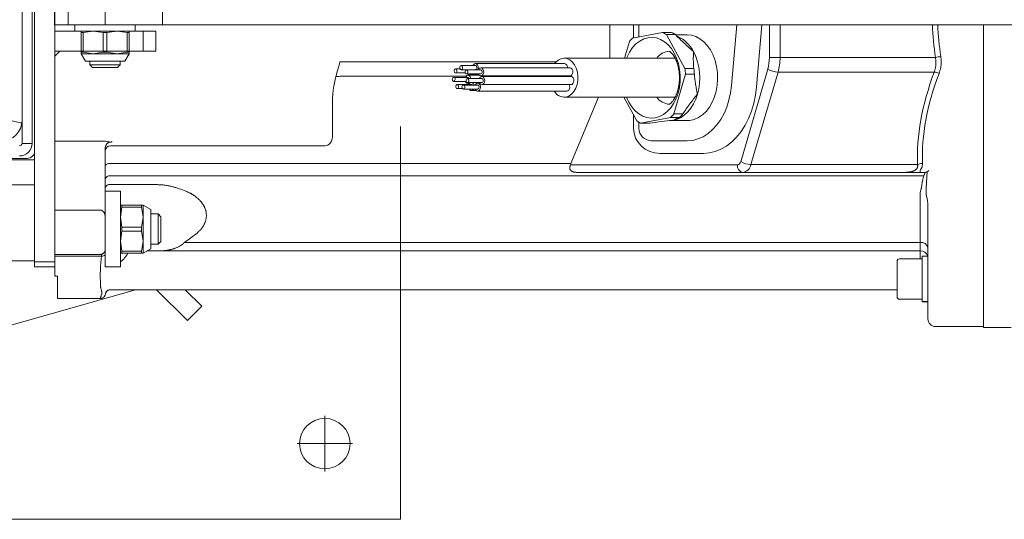
# Model space of a CAD drawing. Units: millimetres. Extents: x 0 to 210, y 0 to 297.
# Drawn here: x 123 to 130, y 183 to 187 of the extents above; entities that cross this region are included whole.
import ezdxf

# ---------------------------------------------------------------- set-up
doc = ezdxf.new("R2010")
doc.units = ezdxf.units.MM
doc.header["$LTSCALE"] = 5
doc.linetypes.add('AUSGEZOGEN', pattern=[0])
doc.linetypes.add('DASHDOT', pattern=[1, 0.5, -0.25, 0, -0.25])
for name, color, linetype in [('Konstruktionslinien', 7, 'Continuous'), ('Mittellinie', 7, 'Continuous'), ('Schraffur', 7, 'Continuous'), ('Volllinie breit', 7, 'Continuous'), ('Volllinie schmal', 7, 'Continuous'), ('Zeichnungsrahmen', 7, 'Continuous')]:
    doc.layers.add(name, color=color, linetype=linetype)

# ---------------------------------------------------------------- blocks, each defined once
blk = doc.blocks.new('PL12_DS_nNn063')
at = {"layer": 'Konstruktionslinien', "color": 56, "linetype": 'AUSGEZOGEN', "lineweight": 18, "true_color": 0x808000}
for p in [(130.2799, 186.8209), (130.4999, 184.4209)]:
    blk.add_line(p, (130.2799, 184.4209), dxfattribs=at)
blk = doc.blocks.new('TR221-2_PL12_M2-100_GUP_DS_nNn061')
blk.add_blockref('PL12_DS_nNn063', (0, 0))
blk = doc.blocks.new('TE20_PL12_17_DS_nNn064')
at = {"layer": 'Volllinie breit', "color": 56, "linetype": 'AUSGEZOGEN', "lineweight": 18, "true_color": 0x808000}
for p, q in [((122.9199, 184.8316), (122.9199, 188.9745)), ((127.3199, 186.8209), (127.3199, 186.5559)), ((127.7377, 186.7603), (127.4998, 186.7157)), ((127.5482, 186.7247), (127.5482, 186.8209)), ((127.7377, 186.7603), (127.8084, 186.7603)), ((128.3258, 186.8209), (128.2841, 186.34)), ((130.2799, 184.4288), (130.2799, 186.8209)), ((127.474, 186.6876), (127.4355, 186.5559)), ((127.9141, 186.4736), (127.7678, 186.7427)), ((127.8385, 186.7427), (127.7678, 186.7427)), ((127.9332, 186.7409), (127.8403, 186.7409)), ((127.8362, 186.5559), (126.9574, 186.5559)), ((126.1319, 186.4706), (126.0952, 186.4706)), ((126.2538, 186.4967), (126.1406, 186.4967)), ((126.1406, 186.4647), (126.2538, 186.4647)), ((126.2966, 186.4628), (126.1835, 186.4628)), ((126.218, 186.4628), (126.2171, 186.4647)), ((126.2302, 186.4628), (126.2298, 186.4647)), ((126.2342, 186.4647), (126.2351, 186.4628)), ((126.9609, 186.5127), (126.2538, 186.5127)), ((127.0037, 186.4788), (126.2966, 186.4788)), ((127.9141, 186.4736), (127.9848, 186.4736)), ((126.1944, 186.404), (126.0813, 186.404)), ((126.0813, 186.372), (126.181, 186.372)), ((126.0952, 186.4386), (126.1738, 186.4386)), ((126.1835, 186.4308), (126.2966, 186.4308)), ((126.3045, 186.3943), (126.1914, 186.3943)), ((126.2842, 186.42), (126.1944, 186.42)), ((126.2083, 186.4226), (126.2818, 186.4226)), ((126.2161, 186.4245), (126.2234, 186.4308)), ((126.2966, 186.4148), (127.0037, 186.4148)), ((127.0116, 186.4103), (126.3045, 186.4103)), ((126.9178, 186.4103), (126.9139, 186.4148)), ((127.8267, 186.1142), (127.9184, 186.4279)), ((127.9891, 186.4279), (127.9184, 186.4279)), ((126.2226, 186.3471), (126.1095, 186.3471)), ((126.1095, 186.3151), (126.1507, 186.3151)), ((126.2716, 186.3428), (126.1584, 186.3428)), ((126.1584, 186.3108), (126.2716, 186.3108)), ((126.1914, 186.3623), (126.3045, 186.3623)), ((126.1944, 186.356), (126.2083, 186.356)), ((126.2022, 186.3579), (126.2079, 186.3623)), ((126.2226, 186.2991), (126.2602, 186.2991)), ((126.2866, 186.3588), (126.2716, 186.3588)), ((126.2716, 186.2948), (126.9787, 186.2948)), ((126.3045, 186.3463), (127.0116, 186.3463)), ((126.9574, 186.2459), (127.836, 186.2459)), ((127.2283, 186.2459), (127.0109, 185.7212)), ((127.4313, 186.2459), (127.5329, 186.0591)), ((125.1199, 186.1656), (125.1199, 185.9344)), ((127.563, 186.0415), (127.8009, 186.0862)), ((127.7975, 186.0609), (127.9332, 186.0609)), ((127.8716, 186.0862), (127.8009, 186.0862)), ((127.8267, 186.1142), (127.8974, 186.1142)), ((127.5482, 186.0009), (127.5482, 186.0494)), ((127.563, 186.0415), (127.6337, 186.0415)), ((123.298, 185.8993), (122.9199, 185.8993)), ((127.9332, 185.9009), (127.6476, 185.9009)), ((123.3199, 185.8479), (123.3199, 185.0409)), ((127.0547, 185.6509), (129.8183, 185.6509)), ((129.8399, 185.3831), (129.8399, 184.4888)), ((123.2799, 185.3517), (122.9199, 185.3517)), ((123.3199, 185.2975), (123.3198, 185.3017)), ((122.9199, 185.0009), (123.2799, 185.0009)), ((129.7959, 184.9651), (129.6159, 184.9651)), ((129.8394, 184.9861), (129.7959, 184.9861)), ((129.7959, 184.9861), (129.7959, 184.6241)), ((129.5959, 184.6663), (129.5959, 184.9429)), ((122.9199, 184.8269), (122.9399, 184.8257)), ((122.9399, 184.827), (122.9399, 184.6509)), ((122.9399, 184.6509), (123.2806, 184.6509)), ((129.5959, 184.7209), (123.3599, 184.7209)), ((129.6159, 184.6451), (129.7959, 184.6451)), ((129.7959, 184.6268), (129.8399, 184.6268)), ((129.8399, 184.6249), (129.7959, 184.6249)), ((129.7959, 184.6241), (129.8399, 184.6241)), ((129.8999, 184.4288), (130.2799, 184.4288))]:
    blk.add_line(p, q, dxfattribs=at)
for points in [[(127.4524, 186.5559), (127.4564, 186.5658), (127.476, 186.6048), (127.4994, 186.6393), (127.5262, 186.6685), (127.5558, 186.6916), (127.5875, 186.7083), (127.6206, 186.7181), (127.6544, 186.7209), (127.688, 186.7164), (127.7209, 186.705), (127.7521, 186.6867), (127.7811, 186.662), (127.8072, 186.6316), (127.8297, 186.5959), (127.8483, 186.5559), (127.8624, 186.5125), (127.8718, 186.4665), (127.8762, 186.4191), (127.8756, 186.3713), (127.87, 186.3242), (127.8595, 186.2787), (127.8442, 186.236), (127.8247, 186.197), (127.8013, 186.1625), (127.7745, 186.1333), (127.7449, 186.1102), (127.7132, 186.0935), (127.6801, 186.0837), (127.6463, 186.081), (127.6126, 186.0854), (127.5798, 186.0968), (127.5485, 186.1151), (127.5196, 186.1398), (127.4935, 186.1702), (127.4709, 186.2059), (127.4524, 186.2459), (127.4524, 186.2459)], [(127.9824, 186.6081), (127.982, 186.6085), (127.9636, 186.6247), (127.9453, 186.6411), (127.9362, 186.6492), (127.9271, 186.6575), (127.918, 186.6658), (127.909, 186.6741), (127.9001, 186.6825), (127.8912, 186.691), (127.8823, 186.6995), (127.8735, 186.7081), (127.856, 186.7254), (127.8385, 186.7427)], [(127.9332, 186.7409), (127.9658, 186.7378), (128.0001, 186.7275), (128.033, 186.7102), (128.0638, 186.6863), (128.0918, 186.6564), (128.1164, 186.621), (128.1371, 186.5809), (128.1535, 186.537), (128.1652, 186.4902), (128.1719, 186.4415), (128.1735, 186.3919), (128.17, 186.3425), (128.1615, 186.2944), (128.1481, 186.2485), (128.1301, 186.2059), (128.1079, 186.1674), (128.082, 186.1339), (128.0529, 186.1061), (128.0213, 186.0846), (127.9878, 186.0698), (127.9531, 186.0621), (127.9332, 186.0609)], [(127.7896, 186.611), (127.7898, 186.611), (127.7904, 186.6107), (127.7922, 186.6098), (127.7935, 186.609), (127.7951, 186.608), (127.7968, 186.6068), (127.7987, 186.6054), (127.8007, 186.6038), (127.803, 186.6018), (127.8055, 186.5995), (127.8081, 186.5968), (127.811, 186.5938), (127.8139, 186.5904), (127.8168, 186.5868), (127.8198, 186.5829), (127.8229, 186.5786), (127.8244, 186.5764), (127.8259, 186.574), (127.8275, 186.5716), (127.829, 186.5692), (127.8305, 186.5666), (127.832, 186.564), (127.8335, 186.5613), (127.835, 186.5585), (127.8365, 186.5557), (127.838, 186.5528), (127.8395, 186.5498), (127.8409, 186.5467), (127.8424, 186.5435), (127.8438, 186.5403), (127.8452, 186.5371), (127.8466, 186.5337), (127.8479, 186.5303), (127.8492, 186.5269), (127.8505, 186.5233), (127.8518, 186.5197), (127.853, 186.5161), (127.8542, 186.5124), (127.8554, 186.5086), (127.8565, 186.5048), (127.8576, 186.5009), (127.8587, 186.497), (127.8597, 186.493), (127.8607, 186.489), (127.8617, 186.4849), (127.8626, 186.4808), (127.8634, 186.4767), (127.8643, 186.4725), (127.865, 186.4683), (127.8658, 186.464), (127.8664, 186.4597), (127.8671, 186.4553), (127.8677, 186.451), (127.8682, 186.4466), (127.8687, 186.4422), (127.8692, 186.4377), (127.8696, 186.4333), (127.8699, 186.4288), (127.8702, 186.4243), (127.8704, 186.4198), (127.8706, 186.4153), (127.8708, 186.4107), (127.8708, 186.4062), (127.8709, 186.4016), (127.8709, 186.3971), (127.8708, 186.3926), (127.8707, 186.388), (127.8705, 186.3835), (127.8703, 186.379), (127.87, 186.3744), (127.8697, 186.3699), (127.8693, 186.3655), (127.8689, 186.361), (127.8684, 186.3565), (127.8678, 186.3521), (127.8673, 186.3477), (127.8666, 186.3433), (127.866, 186.339), (127.8652, 186.3347), (127.8645, 186.3304), (127.8636, 186.3261), (127.8628, 186.3219), (127.8619, 186.3178), (127.8609, 186.3137), (127.8599, 186.3096), (127.8589, 186.3056), (127.8578, 186.3016), (127.8567, 186.2977), (127.8556, 186.2938), (127.8544, 186.29), (127.8532, 186.2862), (127.852, 186.2826), (127.8507, 186.2789), (127.8494, 186.2753), (127.848, 186.2718), (127.8467, 186.2684), (127.8453, 186.265), (127.8439, 186.2617), (127.8425, 186.2585), (127.841, 186.2553), (127.8396, 186.2522), (127.8381, 186.2492), (127.8366, 186.2463), (127.8351, 186.2434), (127.8336, 186.2406), (127.8321, 186.2379), (127.8305, 186.2352), (127.829, 186.2327), (127.8275, 186.2302), (127.8259, 186.2278), (127.8244, 186.2255), (127.8229, 186.2233), (127.8199, 186.219), (127.8169, 186.2151), (127.814, 186.2115), (127.8112, 186.2083), (127.8085, 186.2054), (127.8059, 186.2027), (127.8034, 186.2004), (127.8011, 186.1984), (127.799, 186.1967), (127.7971, 186.1951), (127.7953, 186.1939), (127.7938, 186.1929), (127.7924, 186.1921), (127.7912, 186.1915), (127.7903, 186.1911), (127.7894, 186.1907), (127.7896, 186.1907)], [(127.9848, 186.4736), (127.9834, 186.4908), (127.9828, 186.4994), (127.9822, 186.508), (127.9817, 186.5165), (127.9813, 186.525), (127.9809, 186.5334), (127.9807, 186.5418), (127.9807, 186.5502), (127.9807, 186.5585), (127.9809, 186.5668), (127.9811, 186.575), (127.9817, 186.5914), (127.9823, 186.6078), (127.9824, 186.6081)], [(126.9949, 186.2553), (127.0161, 186.2701), (127.0346, 186.291), (127.0495, 186.317), (127.0601, 186.347), (127.0659, 186.3795), (127.0666, 186.413), (127.0622, 186.446), (127.0529, 186.4768), (127.0392, 186.5041), (127.0216, 186.5265), (127.001, 186.5431), (126.9783, 186.553), (126.9547, 186.5559), (126.9312, 186.5514), (126.909, 186.54), (126.889, 186.522), (126.8815, 186.5127)], [(126.2725, 186.4628), (126.2743, 186.4672), (126.2764, 186.4794), (126.275, 186.4917), (126.2705, 186.5024), (126.2633, 186.5097), (126.2548, 186.5127), (126.246, 186.5108), (126.2385, 186.5043), (126.2342, 186.4967)], [(126.2538, 186.4647), (126.2577, 186.4657), (126.2614, 186.469), (126.264, 186.474), (126.2651, 186.48), (126.2644, 186.4862), (126.2621, 186.4916), (126.2586, 186.4952), (126.2543, 186.4967), (126.2538, 186.4967)], [(126.3043, 186.4167), (126.3119, 186.4232), (126.3171, 186.4333), (126.3192, 186.4454), (126.3179, 186.4577), (126.3133, 186.4684), (126.3062, 186.4758), (126.2976, 186.4788), (126.2889, 186.4769), (126.2813, 186.4704), (126.277, 186.4628)], [(126.2966, 186.4308), (126.3005, 186.4318), (126.3042, 186.435), (126.3069, 186.44), (126.3079, 186.4461), (126.3072, 186.4523), (126.3049, 186.4576), (126.3014, 186.4613), (126.2971, 186.4628), (126.2966, 186.4628)], [(127.0037, 186.4148), (127.0114, 186.4167), (127.019, 186.4232), (127.0242, 186.4333), (127.0263, 186.4454), (127.025, 186.4577), (127.0204, 186.4684), (127.0133, 186.4758), (127.0047, 186.4788), (127.0037, 186.4788)], [(126.2166, 186.3943), (126.2157, 186.3989), (126.2111, 186.4096), (126.204, 186.417), (126.1954, 186.42), (126.1867, 186.4181), (126.1791, 186.4116), (126.1748, 186.404)], [(126.3123, 186.3482), (126.3198, 186.3547), (126.325, 186.3648), (126.3271, 186.3769), (126.3258, 186.3892), (126.3212, 186.3999), (126.3141, 186.4073), (126.3055, 186.4102), (126.2968, 186.4083), (126.2892, 186.4019), (126.2849, 186.3943)], [(126.3045, 186.3623), (126.3084, 186.3632), (126.3122, 186.3665), (126.3148, 186.3715), (126.3158, 186.3776), (126.3152, 186.3837), (126.3129, 186.3891), (126.3093, 186.3928), (126.305, 186.3943), (126.3045, 186.3943)], [(127.0116, 186.3463), (127.0194, 186.3482), (127.0269, 186.3547), (127.0321, 186.3648), (127.0342, 186.3769), (127.0329, 186.3892), (127.0283, 186.3999), (127.0212, 186.4073), (127.0126, 186.4102), (127.0116, 186.4103)], [(128.014, 186.2711), (128.0139, 186.2715), (128.0099, 186.2904), (128.006, 186.3095), (128.0041, 186.319), (128.0023, 186.3286), (128.0006, 186.3383), (127.9989, 186.348), (127.9974, 186.3578), (127.996, 186.3677), (127.9947, 186.3776), (127.9935, 186.3876), (127.9923, 186.3977), (127.9912, 186.4077), (127.9891, 186.4279)], [(126.2303, 186.3011), (126.2379, 186.3075), (126.2401, 186.3108)], [(126.2793, 186.2967), (126.2869, 186.3032), (126.2921, 186.3133), (126.2942, 186.3254), (126.2928, 186.3377), (126.2883, 186.3484), (126.2811, 186.3558), (126.2726, 186.3588), (126.2638, 186.3569), (126.2563, 186.3504), (126.252, 186.3428)], [(126.2716, 186.3108), (126.2755, 186.3118), (126.2792, 186.315), (126.2818, 186.32), (126.2829, 186.3261), (126.2822, 186.3323), (126.2799, 186.3376), (126.2764, 186.3413), (126.2721, 186.3428), (126.2716, 186.3428)], [(126.9787, 186.2948), (126.9864, 186.2967), (126.994, 186.3032), (126.9992, 186.3133), (127.0013, 186.3254), (127, 186.3377), (126.9966, 186.3463)], [(128.2841, 186.34), (128.2764, 186.2806), (128.2636, 186.2231), (128.2461, 186.1681), (128.224, 186.1165), (128.1976, 186.069), (128.1674, 186.0264), (128.1339, 185.9893), (128.0973, 185.9581), (128.0584, 185.9333), (128.0177, 185.9154), (127.9758, 185.9045), (127.9332, 185.9009)], [(127.8974, 186.1142), (127.9113, 186.1343), (127.9183, 186.1443), (127.9253, 186.1543), (127.9323, 186.1643), (127.9394, 186.1742), (127.9465, 186.184), (127.9537, 186.1938), (127.9611, 186.2036), (127.9685, 186.2133), (127.9759, 186.2229), (127.9834, 186.2325), (127.9985, 186.2516), (128.0136, 186.2707), (128.014, 186.2711)], [(127.6337, 186.0415), (127.6802, 186.0473), (127.7036, 186.0501), (127.7271, 186.0529), (127.7509, 186.0556), (127.7748, 186.0584), (127.8228, 186.0638), (127.8234, 186.0639)], [(127.8234, 186.0639), (127.8235, 186.0639), (127.8333, 186.0693), (127.8385, 186.072), (127.8413, 186.0734), (127.8442, 186.0748), (127.8473, 186.0762), (127.8505, 186.0776), (127.8572, 186.0804), (127.8643, 186.0833), (127.8716, 186.0862)], [(123.298, 185.8993), (123.3031, 185.899), (123.3081, 185.8986), (123.3131, 185.8982), (123.3155, 185.8979), (123.318, 185.8976), (123.3202, 185.8972), (123.3224, 185.8968), (123.3266, 185.8959), (123.3346, 185.8941), (123.3373, 185.8935), (123.3399, 185.893), (123.3424, 185.8925), (123.345, 185.8921), (123.3476, 185.8918), (123.3504, 185.8916), (123.3532, 185.8914), (123.3563, 185.8913), (123.3605, 185.8913), (123.3647, 185.8914), (123.3669, 185.8914), (123.3689, 185.8915), (123.3709, 185.8917), (123.3728, 185.8919), (123.375, 185.8922)], [(123.375, 185.8922), (123.3674, 185.891), (123.3601, 185.8898), (123.3599, 185.8898)], [(127.0547, 185.6509), (127.0491, 185.6512), (127.0462, 185.6514), (127.0434, 185.6516), (127.0407, 185.652), (127.0379, 185.6523), (127.0352, 185.6528), (127.0325, 185.6534), (127.0306, 185.6539), (127.0288, 185.6544), (127.0269, 185.655), (127.0252, 185.6557), (127.0234, 185.6564), (127.0217, 185.6572), (127.02, 185.658), (127.0184, 185.6589), (127.0168, 185.6599), (127.0153, 185.6609), (127.0138, 185.662), (127.0124, 185.6632), (127.0111, 185.6644), (127.0098, 185.6657), (127.0087, 185.667), (127.0076, 185.6683), (127.0067, 185.6696), (127.0059, 185.6708), (127.0052, 185.6721), (127.0045, 185.6734), (127.0039, 185.6748), (127.0033, 185.6761), (127.0028, 185.6775), (127.0024, 185.6789), (127.002, 185.6804), (127.0017, 185.6819), (127.0015, 185.6834), (127.0013, 185.6849), (127.0012, 185.6864), (127.0011, 185.6879), (127.0011, 185.6894), (127.0012, 185.691), (127.0013, 185.6922), (127.0014, 185.6935), (127.0019, 185.696), (127.0024, 185.6985), (127.0031, 185.7009), (127.0038, 185.7034), (127.0047, 185.7059), (127.0064, 185.7109)], [(129.8481, 185.6666), (129.8479, 185.6664), (129.8445, 185.6636), (129.841, 185.6608), (129.8341, 185.6555)], [(129.8341, 185.6555), (129.8314, 185.6539), (129.8299, 185.6532), (129.8284, 185.6526), (129.8268, 185.652), (129.8251, 185.6516), (129.8234, 185.6513), (129.8216, 185.6511), (129.82, 185.651), (129.8183, 185.6509)], [(123.3198, 185.3017), (123.3188, 185.3079), (123.3183, 185.311), (123.3176, 185.3141), (123.3169, 185.3172), (123.316, 185.3202), (123.3155, 185.3217), (123.315, 185.3232), (123.3144, 185.3247), (123.3138, 185.3262), (123.313, 185.3278), (123.3121, 185.3295), (123.3112, 185.3311), (123.3102, 185.3327), (123.3092, 185.3343), (123.3081, 185.3358), (123.3069, 185.3373), (123.3057, 185.3388), (123.3046, 185.3399), (123.3035, 185.3411), (123.3024, 185.3421), (123.3013, 185.3432), (123.3001, 185.3442), (123.2988, 185.3452), (123.2975, 185.3461), (123.2961, 185.347), (123.2942, 185.3481), (123.2932, 185.3486), (123.2922, 185.3491), (123.2911, 185.3496), (123.29, 185.35), (123.2889, 185.3503), (123.2878, 185.3506), (123.2859, 185.351), (123.2839, 185.3513), (123.2799, 185.3517)], [(123.2799, 185.0009), (123.283, 185.001), (123.2854, 185.0013), (123.2877, 185.0016), (123.2899, 185.0022), (123.2921, 185.0028), (123.2944, 185.0036), (123.2965, 185.0045), (123.2985, 185.0055), (123.3005, 185.0066), (123.3019, 185.0075), (123.3033, 185.0085), (123.3047, 185.0095), (123.3059, 185.0105), (123.3072, 185.0116), (123.3083, 185.0127), (123.3094, 185.0138), (123.3104, 185.015), (123.3118, 185.0167), (123.313, 185.0184), (123.3141, 185.0201), (123.3152, 185.0219), (123.3161, 185.0237), (123.3169, 185.0256), (123.3176, 185.0274), (123.3182, 185.0293), (123.3183, 185.0294)], [(122.9199, 184.8316), (122.92, 184.8314), (122.9202, 184.8312), (122.9205, 184.8309), (122.921, 184.8306), (122.9221, 184.8302), (122.9233, 184.8298), (122.9257, 184.8292), (122.9282, 184.8287), (122.9308, 184.8283), (122.9335, 184.8279), (122.9399, 184.827)], [(123.2806, 184.6515), (123.2834, 184.6513), (123.2847, 184.6513), (123.2861, 184.6513), (123.2878, 184.6514), (123.2894, 184.6517), (123.2911, 184.6521), (123.2927, 184.6526), (123.2943, 184.6532), (123.2959, 184.6539), (123.2975, 184.6546), (123.299, 184.6554), (123.3014, 184.6568), (123.3025, 184.6575), (123.3037, 184.6583), (123.3048, 184.6591), (123.3059, 184.6599), (123.3069, 184.6608), (123.3079, 184.6617), (123.3095, 184.6633), (123.3111, 184.665), (123.3125, 184.6668), (123.3139, 184.6687), (123.3149, 184.6703), (123.3159, 184.672), (123.3167, 184.6737), (123.3175, 184.6755), (123.3183, 184.6778), (123.3205, 184.6871)], [(123.3255, 184.7012), (123.323, 184.6954), (123.322, 184.6928), (123.3212, 184.6908), (123.3206, 184.689), (123.3204, 184.6884), (123.3203, 184.6879), (123.3203, 184.6876), (123.3203, 184.6874), (123.3205, 184.6871)]]:
    blk.add_lwpolyline(points, dxfattribs=at)
for points in [[(126.0991, 186.4395), (126.1028, 186.4428), (126.1054, 186.4478), (126.1065, 186.4539), (126.1058, 186.4601), (126.1035, 186.4654), (126.1, 186.4691), (126.0957, 186.4706), (126.0913, 186.4696), (126.0875, 186.4664), (126.0849, 186.4613), (126.0839, 186.4553), (126.0845, 186.4491), (126.0868, 186.4438), (126.0904, 186.4401), (126.0947, 186.4386)], [(126.1445, 186.4657), (126.1483, 186.469), (126.1509, 186.474), (126.152, 186.48), (126.1513, 186.4862), (126.149, 186.4916), (126.1454, 186.4952), (126.1411, 186.4967), (126.1368, 186.4958), (126.133, 186.4925), (126.1304, 186.4875), (126.1293, 186.4814), (126.13, 186.4753), (126.1323, 186.4699), (126.1359, 186.4662), (126.1402, 186.4648)], [(126.1873, 186.4318), (126.1911, 186.435), (126.1937, 186.44), (126.1948, 186.4461), (126.1941, 186.4523), (126.1918, 186.4576), (126.1882, 186.4613), (126.184, 186.4628), (126.1796, 186.4618), (126.1758, 186.4586), (126.1732, 186.4536), (126.1722, 186.4475), (126.1728, 186.4413), (126.1751, 186.436), (126.1787, 186.4323), (126.183, 186.4308)], [(126.0852, 186.373), (126.0889, 186.3762), (126.0916, 186.3812), (126.0926, 186.3873), (126.0919, 186.3935), (126.0896, 186.3988), (126.0861, 186.4025), (126.0818, 186.404), (126.0774, 186.403), (126.0737, 186.3998), (126.071, 186.3948), (126.07, 186.3887), (126.0707, 186.3825), (126.073, 186.3772), (126.0765, 186.3735), (126.0808, 186.372)], [(126.1953, 186.3632), (126.199, 186.3665), (126.2016, 186.3715), (126.2027, 186.3776), (126.202, 186.3837), (126.1997, 186.3891), (126.1962, 186.3928), (126.1919, 186.3943), (126.1875, 186.3933), (126.1837, 186.3901), (126.1811, 186.385), (126.1801, 186.379), (126.1808, 186.3728), (126.183, 186.3675), (126.1866, 186.3638), (126.1909, 186.3623)], [(126.1133, 186.3161), (126.1171, 186.3193), (126.1197, 186.3244), (126.1208, 186.3304), (126.1201, 186.3366), (126.1178, 186.3419), (126.1142, 186.3456), (126.1099, 186.3471), (126.1056, 186.3462), (126.1018, 186.3429), (126.0992, 186.3379), (126.0982, 186.3318), (126.0988, 186.3257), (126.1011, 186.3203), (126.1047, 186.3166), (126.109, 186.3151)], [(126.1623, 186.3118), (126.1661, 186.315), (126.1687, 186.32), (126.1697, 186.3261), (126.1691, 186.3323), (126.1668, 186.3376), (126.1632, 186.3413), (126.1589, 186.3428), (126.1546, 186.3418), (126.1508, 186.3386), (126.1482, 186.3336), (126.1471, 186.3275), (126.1478, 186.3213), (126.1501, 186.316), (126.1537, 186.3123), (126.158, 186.3108)]]:
    blk.add_lwpolyline(points, close=True, dxfattribs=at)
for centre, radius, start, end in [((127.6355, 186.5507), 0.2331, 55.41433, 63.99081), ((127.7062, 186.5507), 0.2332, 55.41474, 63.9904), ((127.711, 186.4954), 0.3052, 133.80945, 140.97522), ((126.9548, 186.4842), 0.0292, 349.38002, 77.87337), ((127.3888, 186.4013), 0.5302, 2.87658, 7.83438), ((127.4594, 186.4013), 0.5303, 2.87708, 7.83388), ((126.1948, 186.3772), 0.0206, 194.58792, 290.93953), ((126.2082, 186.4409), 0.0181, 213.75383, 295.54783), ((126.1934, 186.3924), 0.0116, 9.11961, 84.79644), ((126.297, 186.436), 0.0206, 194.58728, 290.93991), ((126.2263, 186.3394), 0.0245, 111.21345, 161.63584), ((126.2229, 186.3192), 0.0197, 205.42008, 292.31855), ((126.2223, 186.3376), 0.00957, 33.20157, 88.38573), ((126.2176, 186.3378), 0.0265, 10.89141, 67.51999), ((126.272, 186.316), 0.0206, 194.58783, 290.93961), ((126.3049, 186.3675), 0.0206, 194.58725, 290.94008), ((126.9577, 186.339), 0.0916, 208.84393, 293.91394), ((127.6652, 186.2511), 0.2332, 235.41465, 243.99033), ((127.5896, 186.3064), 0.3052, 313.80922, 320.97545), ((127.6604, 186.3064), 0.3051, 313.80855, 320.97546), ((126.7337, 185.836), 0.3, 335.36191, 337.5), ((123.2799, 185.0409), 0.04, 343.29655, 0), ((129.6159, 184.9451), 0.02, 90, 180), ((123.3599, 184.6809), 0.04, 90, 149.54366), ((123.3599, 184.6809), 0.04, 90.00033, 148.49504), ((129.6159, 184.6651), 0.02, 180, 270), ((129.8999, 184.4888), 0.06, 180, 270)]:
    blk.add_arc(centre, radius, start, end, dxfattribs=at)
blk.add_ellipse((127.6539, 186.0009), major_axis=(-0.1057, 0), ratio=0.946294, start_param=0, end_param=1.570796, dxfattribs=at)
at = {"layer": 'Volllinie schmal', "color": 56, "linetype": 'AUSGEZOGEN', "lineweight": 18, "true_color": 0x808000}
for p, q in [((127.507, 186.717), (127.507, 186.8209)), ((128.5244, 186.8209), (128.4816, 186.3278)), ((128.5837, 186.5606), (128.5837, 186.8209)), ((128.6686, 186.8209), (128.6686, 186.5606)), ((125.1799, 186.5269), (126.8936, 186.5269)), ((128.5837, 186.5606), (129.9003, 186.5606)), ((128.3561, 185.7356), (128.5708, 186.4687)), ((128.6524, 186.4458), (128.4377, 185.7126)), ((129.8899, 186.4458), (128.6524, 186.4458)), ((126.1796, 186.4121), (125.1799, 186.4121)), ((127.507, 186.0009), (127.507, 186.1067)), ((123.3599, 185.862), (125.0599, 185.862)), ((128.0605, 185.8009), (127.7183, 185.8009)), ((123.3599, 185.7212), (127.0109, 185.7212)), ((127.0064, 185.7109), (128.3299, 185.7109)), ((128.4377, 185.7126), (129.7581, 185.7126)), ((129.7781, 185.6509), (129.7781, 185.6666)), ((129.8083, 185.6238), (123.3599, 185.6238)), ((129.8277, 185.5219), (129.8309, 185.6163)), ((129.8309, 185.6163), (129.8341, 185.6555)), ((123.3599, 185.5542), (123.7199, 185.5542)), ((129.7799, 185.4915), (129.7857, 185.5196)), ((129.8266, 185.4981), (129.8277, 185.5194)), ((129.8277, 185.5194), (129.8277, 185.5219)), ((129.7799, 185.4915), (129.7799, 184.9651)), ((129.8262, 185.4761), (129.8266, 185.4981)), ((129.8302, 185.4615), (129.8262, 185.4761)), ((123.3199, 185.3017), (123.3198, 185.3017)), ((124.0472, 185.1692), (123.9483, 185.095)), ((123.9483, 185.095), (129.7799, 185.095)), ((123.2897, 184.986), (122.9199, 184.986)), ((123.2897, 184.986), (123.2906, 184.9917)), ((123.7199, 185.028), (123.6502, 185.028)), ((123.7803, 185.03), (123.7199, 185.028)), ((129.7799, 185.03), (123.7803, 185.03)), ((123.2917, 184.7065), (123.291, 184.7082)), ((123.291, 184.682), (123.2917, 184.6833)), ((123.2917, 184.6833), (123.2917, 184.7065)), ((123.3258, 184.7018), (123.3255, 184.7012)), ((129.6159, 184.6465), (129.6159, 184.6451))]:
    blk.add_line(p, q, dxfattribs=at)
for points in [[(125.1799, 186.5269), (125.1798, 186.5265), (125.1789, 186.5232), (125.1753, 186.5105), (125.1681, 186.4849), (125.161, 186.4593), (125.147, 186.4084)], [(129.8899, 186.4458), (129.8929, 186.455), (129.8943, 186.4596), (129.8957, 186.4642), (129.897, 186.4688), (129.8983, 186.4735), (129.8994, 186.4782), (129.9004, 186.4829), (129.9014, 186.4878), (129.9021, 186.4927), (129.9028, 186.4977), (129.9033, 186.5026), (129.9036, 186.5076), (129.9039, 186.5126), (129.904, 186.5176), (129.9039, 186.5226), (129.9037, 186.5274), (129.9034, 186.5321), (129.9031, 186.5369), (129.9026, 186.5416), (129.9021, 186.5464), (129.9015, 186.5511), (129.9003, 186.5606)], [(129.9427, 186.5695), (129.9439, 186.5585), (129.9444, 186.5529), (129.9449, 186.5474), (129.9453, 186.5418), (129.9457, 186.5363), (129.9459, 186.5307), (129.946, 186.5252), (129.946, 186.5195), (129.9458, 186.5139), (129.9455, 186.5082), (129.945, 186.5025), (129.9444, 186.4969), (129.9436, 186.4913), (129.9427, 186.4857), (129.9417, 186.4802), (129.9405, 186.4745), (129.9391, 186.4688), (129.9376, 186.4632), (129.936, 186.4576), (129.9344, 186.452), (129.9327, 186.4465), (129.9291, 186.4354)], [(128.4816, 186.3278), (128.4732, 186.262), (128.4597, 186.198), (128.4413, 186.1364), (128.4181, 186.0782), (128.3905, 186.0239), (128.3588, 185.9744), (128.3235, 185.9301), (128.2848, 185.8916), (128.2434, 185.8595), (128.1997, 185.8341), (128.1542, 185.8157), (128.1076, 185.8046), (128.0605, 185.8009)], [(128.014, 186.2711), (128.0001, 186.2312), (127.9826, 186.1942), (127.9619, 186.1607), (127.9383, 186.1313), (127.9122, 186.1066), (127.884, 186.0869), (127.8542, 186.0726), (127.8234, 186.0639)], [(127.8234, 186.0639), (127.792, 186.0609), (127.7918, 186.0609)], [(123.3599, 185.7212), (123.3521, 185.7209), (123.3446, 185.72), (123.3377, 185.7186), (123.3317, 185.7167), (123.3267, 185.7144), (123.323, 185.7117), (123.3207, 185.7088), (123.3199, 185.7059)], [(129.6538, 185.6509), (129.6657, 185.6514), (129.6717, 185.6517), (129.6776, 185.652), (129.6836, 185.6525), (129.6895, 185.6532), (129.6925, 185.6536), (129.6954, 185.654), (129.6984, 185.6545), (129.7014, 185.655), (129.7053, 185.6558), (129.7092, 185.6567), (129.7131, 185.6577), (129.717, 185.6589), (129.7208, 185.6601), (129.7246, 185.6615), (129.7264, 185.6623), (129.7282, 185.6631), (129.7301, 185.6639), (129.7318, 185.6648), (129.7337, 185.6657), (129.7355, 185.6667), (129.7372, 185.6677), (129.739, 185.6688), (129.7406, 185.6699), (129.7423, 185.671), (129.7438, 185.6723), (129.7454, 185.6735), (129.7472, 185.6752), (129.749, 185.6769), (129.7503, 185.6784), (129.7516, 185.6799), (129.7527, 185.6815), (129.7538, 185.6831), (129.7548, 185.6847), (129.7557, 185.6864), (129.7565, 185.6881), (129.7572, 185.6898), (129.7579, 185.6918), (129.7584, 185.6938), (129.7587, 185.695), (129.7589, 185.6962), (129.759, 185.6974), (129.7591, 185.6985), (129.7592, 185.7009), (129.7591, 185.7032), (129.759, 185.7056), (129.7587, 185.7079), (129.7581, 185.7126)], [(129.7973, 185.7215), (129.797, 185.714), (129.7967, 185.7103), (129.7964, 185.7066), (129.7959, 185.7029), (129.7956, 185.7011), (129.7952, 185.6993), (129.7948, 185.6975), (129.7944, 185.6958), (129.7938, 185.694), (129.7933, 185.6923), (129.7926, 185.6906), (129.7919, 185.6889), (129.7912, 185.6872), (129.7904, 185.6856), (129.7895, 185.684), (129.7886, 185.6823), (129.7867, 185.6791), (129.7847, 185.676), (129.7826, 185.6728), (129.7781, 185.6666)], [(129.7901, 185.5332), (129.7914, 185.5449), (129.7926, 185.5548), (129.7933, 185.5598), (129.794, 185.5647), (129.7948, 185.5697), (129.7956, 185.5746), (129.7966, 185.5796), (129.7976, 185.5845), (129.7987, 185.5894), (129.7999, 185.5944), (129.8012, 185.5993), (129.8026, 185.6042), (129.8054, 185.614), (129.8083, 185.6238)], [(129.8083, 185.6238), (129.8087, 185.6246), (129.81, 185.6277), (129.8113, 185.6309), (129.8126, 185.6341), (129.8138, 185.6374), (129.8161, 185.6441), (129.8183, 185.6509)], [(123.7199, 185.5542), (123.735, 185.5537), (123.7425, 185.5533), (123.75, 185.553), (123.7575, 185.5525), (123.765, 185.552), (123.7724, 185.5514), (123.7799, 185.5507), (123.7875, 185.5498), (123.795, 185.5488), (123.8026, 185.5477), (123.8101, 185.5465), (123.8176, 185.5451), (123.825, 185.5437), (123.8324, 185.5421), (123.8398, 185.5404), (123.8465, 185.5388), (123.8532, 185.5371), (123.8599, 185.5353), (123.8665, 185.5335), (123.8732, 185.5316), (123.8797, 185.5296), (123.8863, 185.5276), (123.8928, 185.5256), (123.9058, 185.5213), (123.9187, 185.517), (123.9315, 185.5126), (123.9444, 185.5081)], [(129.7857, 185.5196), (129.786, 185.5205), (129.7867, 185.522), (129.7872, 185.5236), (129.7883, 185.5268), (129.7892, 185.53), (129.7901, 185.5332)], [(123.9444, 185.5081), (123.9594, 185.5016), (123.9668, 185.4982), (123.9742, 185.4949), (123.9815, 185.4914), (123.9888, 185.4878), (123.9923, 185.486), (123.9958, 185.4842), (123.9993, 185.4823), (124.0028, 185.4804), (124.0062, 185.4784), (124.0096, 185.4764), (124.0129, 185.4744), (124.0162, 185.4724), (124.0195, 185.4703), (124.0227, 185.4681), (124.0258, 185.466), (124.029, 185.4638), (124.032, 185.4615), (124.0351, 185.4593), (124.0381, 185.457), (124.041, 185.4547), (124.0439, 185.4523), (124.0468, 185.45), (124.0496, 185.4476), (124.0524, 185.4452), (124.057, 185.4409), (124.0615, 185.4367), (124.0659, 185.4323), (124.0701, 185.4279), (124.0742, 185.4234), (124.0782, 185.4188), (124.0819, 185.4142), (124.0838, 185.4119), (124.0856, 185.4095), (124.0873, 185.4071), (124.089, 185.4048), (124.0907, 185.4024), (124.0923, 185.4), (124.0939, 185.3975), (124.0955, 185.3951), (124.097, 185.3927), (124.0984, 185.3902), (124.0999, 185.3877), (124.1012, 185.3852), (124.1026, 185.3827), (124.1039, 185.3802), (124.1051, 185.3777), (124.1063, 185.3752), (124.1075, 185.3726), (124.1086, 185.3701), (124.1104, 185.3656), (124.1121, 185.361), (124.1136, 185.3565), (124.115, 185.3519), (124.1163, 185.3473), (124.1174, 185.3427), (124.1183, 185.3381), (124.1192, 185.3335), (124.1199, 185.3288), (124.1204, 185.3241), (124.1208, 185.3195), (124.121, 185.3148), (124.1211, 185.3101), (124.1211, 185.3055), (124.1209, 185.3008), (124.1206, 185.2961), (124.1201, 185.2917), (124.1195, 185.2872), (124.1188, 185.2828), (124.1179, 185.2784), (124.1169, 185.274), (124.1158, 185.2696), (124.1145, 185.2652), (124.1131, 185.2609), (124.1116, 185.2566), (124.11, 185.2523), (124.1082, 185.248), (124.1063, 185.2438), (124.1043, 185.2395), (124.1022, 185.2353), (124.0999, 185.2312), (124.0975, 185.2271), (124.0952, 185.2231), (124.0927, 185.2192), (124.0901, 185.2154), (124.0874, 185.2116), (124.0846, 185.2078), (124.0817, 185.2041), (124.0786, 185.2004), (124.0755, 185.1968), (124.0722, 185.1932), (124.0688, 185.1897), (124.0653, 185.1862), (124.0618, 185.1828), (124.0582, 185.1793), (124.0545, 185.176), (124.0472, 185.1692)], [(123.9483, 185.095), (123.9408, 185.0886), (123.937, 185.0854), (123.9332, 185.0823), (123.9294, 185.0792), (123.9255, 185.0762), (123.9215, 185.0734), (123.9174, 185.0706), (123.9132, 185.0679), (123.9089, 185.0654), (123.9045, 185.0629), (123.9, 185.0606), (123.8955, 185.0584), (123.8908, 185.0563), (123.8861, 185.0542), (123.8814, 185.0523), (123.8767, 185.0505), (123.8719, 185.0487), (123.867, 185.0471), (123.8621, 185.0455), (123.8574, 185.044), (123.8527, 185.0427), (123.8479, 185.0414), (123.843, 185.0401), (123.838, 185.039), (123.8331, 185.0379), (123.828, 185.0368), (123.823, 185.0358), (123.8178, 185.0349), (123.8127, 185.0341), (123.8075, 185.0332), (123.8022, 185.0325), (123.797, 185.0318), (123.7917, 185.0311), (123.7863, 185.0306), (123.7809, 185.03), (123.7803, 185.03)], [(123.291, 184.7082), (123.2886, 184.7168), (123.2874, 184.7212), (123.2863, 184.7256), (123.2852, 184.7301), (123.2843, 184.7347), (123.2835, 184.7394), (123.2831, 184.7418), (123.2827, 184.7443), (123.2822, 184.7493), (123.2818, 184.7545), (123.2814, 184.7599), (123.2812, 184.7654), (123.281, 184.7711), (123.2809, 184.7769), (123.2808, 184.7889), (123.2806, 184.8149), (123.2805, 184.8287), (123.2805, 184.843), (123.2806, 184.8578), (123.2807, 184.8654), (123.2808, 184.8731), (123.281, 184.881), (123.2813, 184.889), (123.2817, 184.8972), (123.2821, 184.9055), (123.2828, 184.9151), (123.2835, 184.9249), (123.2844, 184.9349), (123.2853, 184.9449), (123.2864, 184.9551), (123.2874, 184.9654), (123.2897, 184.986)], [(123.2906, 184.9917), (123.2901, 184.9935), (123.2895, 184.9952), (123.2892, 184.996), (123.2888, 184.9967), (123.2884, 184.9974), (123.288, 184.998), (123.2873, 184.9987), (123.2866, 184.9992), (123.2858, 184.9997), (123.285, 185), (123.2841, 185.0003), (123.2832, 185.0005), (123.2813, 185.0009)], [(123.2806, 184.6521), (123.2806, 184.6518), (123.2805, 184.6517), (123.2805, 184.6518), (123.2806, 184.6527), (123.2809, 184.6546), (123.2811, 184.6559), (123.2815, 184.6574), (123.2819, 184.659), (123.2824, 184.6608), (123.2832, 184.6631), (123.284, 184.6654), (123.285, 184.668), (123.2861, 184.6706), (123.2885, 184.6762), (123.291, 184.682)]]:
    blk.add_lwpolyline(points, dxfattribs=at)
for centre, radius, start, end in [((132.1548, 186.9009), 2.28, 182.01079, 188.58439), ((127.7513, 186.4923), 0.2585, 26.61631, 65.64077), ((127.7966, 186.4834), 0.1276, 92.19734, 145.37066), ((127.5761, 186.4), 0.4564, 343.58776, 27.12288), ((128.2557, 186.5599), 0.328, 343.86513, 0.1223), ((128.2586, 186.5597), 0.41, 343.8649, 0.12237), ((129.9859, 186.26), 0.3125, 97.94222, 105.89754), ((128.6607, 186.6317), 0.1861, 241.12199, 267.45494), ((129.8553, 186.236), 0.2126, 69.69591, 80.64005), ((125.179, 186.2746), 0.1375, 89.60614, 103.47705), ((127.7985, 186.3219), 0.1312, 215.40281, 266.95985), ((123.3596, 185.8223), 0.0397, 89.56487, 179.55807), ((128.383, 185.7034), 0.0536, 171.9504, 258.57826), ((128.3263, 185.7409), 0.0302, 276.86752, 349.88986), ((128.446, 185.8986), 0.1861, 241.12187, 267.45496), ((128.3633, 185.7259), 0.0755, 276.86696, 349.89028), ((129.7989, 185.624), 0.0976, 90.92305, 114.6995), ((123.3549, 185.5885), 0.0357, 81.95074, 168.57816), ((123.3549, 185.5189), 0.0357, 81.95074, 168.57816), ((129.7874, 185.042), 0.0536, 11.42203, 98.04899), ((123.2929, 185.0251), 0.0392, 265.37122, 313.70078), ((129.7813, 184.9706), 0.0594, 15.15516, 91.32086)]:
    blk.add_arc(centre, radius, start, end, dxfattribs=at)
for centre, major_axis, ratio, start_param, end_param in [((132.1972, 186.9009), (-2.28, 0), 0.973684, 0.036044, 0.149826), ((132.3993, 186.9239), (-2.4359, -1.8248), 0.561177, 5.566583, 5.91539), ((125.1799, 186.1656), (0, -0.2906), 0.206459, 3.723864, 4.712389), ((132.4385, 186.9009), (-2.4565, -1.7489), 0.556641, 5.587233, 5.93604), ((127.7183, 186.0009), (-0.2114, 0), 0.946294, 0, 1.570796), ((125.0599, 185.9344), (0, -0.0724), 0.829146, 0, 1.570796), ((123.3599, 185.8479), (0, -0.0418), 0.955981, 3.141593, 4.712389), ((129.7799, 185.3831), (0, -0.1436), 0.417973, 1.570796, 2.148485)]:
    blk.add_ellipse(centre, major_axis=major_axis, ratio=ratio, start_param=start_param, end_param=end_param, dxfattribs=at)
blk = doc.blocks.new('Rahmen_M2-100_ds_nNn065')
at = {"layer": 'Schraffur', "color": 56, "linetype": 'AUSGEZOGEN', "lineweight": 18, "true_color": 0x808000}
for p, q in [((122.6599, 185.8809), (122.7399, 185.8809)), ((119.6599, 185.5509), (122.7599, 185.5509)), ((122.7599, 184.9409), (122.9199, 184.9409))]:
    blk.add_line(p, q, dxfattribs=at)
at = {"layer": 'Volllinie breit', "color": 56, "linetype": 'AUSGEZOGEN', "lineweight": 18, "true_color": 0x808000}
for p, q in [((122.7599, 184.9009), (122.7599, 188.9009)), ((122.9199, 188.9009), (122.9199, 184.9009)), ((122.6599, 185.8809), (122.6599, 187.9209)), ((122.7399, 187.9209), (122.7399, 185.8809)), ((123.7199, 186.7709), (122.9199, 186.7709)), ((123.6199, 186.6109), (123.6199, 186.7709)), ((123.7199, 186.7709), (123.7199, 186.6109)), ((123.7199, 186.6109), (122.9199, 186.6109)), ((122.9599, 186.6109), (122.9199, 186.5709)), ((119.6599, 185.7509), (122.7599, 185.7509)), ((120.7599, 185.7609), (122.6999, 185.7609)), ((123.4399, 185.5009), (123.3199, 185.5009)), ((123.3199, 185.5009), (123.3199, 184.9009)), ((123.4399, 184.9009), (123.4399, 185.5009)), ((123.4399, 185.3909), (123.6199, 185.3909)), ((123.4521, 185.3754), (123.4399, 185.2959)), ((123.4521, 185.3909), (123.4521, 185.3754)), ((123.6078, 185.3754), (123.4521, 185.3754)), ((123.6078, 185.3909), (123.6078, 185.3754)), ((123.6078, 185.3754), (123.6199, 185.2959)), ((123.6799, 185.3569), (123.6199, 185.3909)), ((123.6199, 185.0109), (123.6199, 185.3909)), ((123.6799, 185.0449), (123.6799, 185.3569)), ((123.3199, 185.3209), (123.3158, 185.3209)), ((123.4399, 185.2959), (123.4521, 185.2164)), ((123.6199, 185.2959), (123.6078, 185.2164)), ((123.7381, 185.3209), (123.6799, 185.3209)), ((123.7599, 185.2991), (123.7381, 185.3209)), ((123.7381, 185.0809), (123.7381, 185.3209)), ((123.7599, 185.2991), (123.7599, 185.1027)), ((123.4521, 185.2164), (123.4521, 185.1854)), ((123.6078, 185.2164), (123.4521, 185.2164)), ((123.6078, 185.2164), (123.6078, 185.1854)), ((123.4521, 185.1854), (123.4399, 185.1059)), ((123.6078, 185.1854), (123.4521, 185.1854)), ((123.6078, 185.1854), (123.6199, 185.1059)), ((123.4399, 185.1059), (123.4521, 185.0264)), ((123.6199, 185.1059), (123.6078, 185.0264)), ((123.6199, 185.0109), (123.6799, 185.0449)), ((123.6799, 185.0809), (123.7381, 185.0809)), ((123.7381, 185.0809), (123.7599, 185.1027)), ((123.4399, 185.0109), (123.6199, 185.0109)), ((123.6078, 185.0264), (123.4521, 185.0264)), ((123.4521, 185.0264), (123.4521, 185.0109)), ((123.6078, 185.0264), (123.6078, 185.0109)), ((119.9599, 184.9509), (122.7599, 184.9509)), ((122.7599, 184.9009), (122.9199, 184.9009)), ((123.3199, 184.9009), (123.4399, 184.9009))]:
    blk.add_line(p, q, dxfattribs=at)
for centre, radius, start, end in [((122.6399, 185.8809), 0.1, 270, 0), ((122.6399, 185.8809), 0.02, 270, 0), ((122.6999, 185.8209), 0.06, 270, 0), ((123.3199, 185.1009), 0.2, 306.8699, 333.25632)]:
    blk.add_arc(centre, radius, start, end, dxfattribs=at)
blk = doc.blocks.new('TR221-2_TE20_PLxx_M2-100_GUP_DS_nNn060')
for name in ['TR221-2_PL12_M2-100_GUP_DS_nNn061', 'TE20_PL12_17_DS_nNn064', 'Rahmen_M2-100_ds_nNn065']:
    blk.add_blockref(name, (0, 0))
blk = doc.blocks.new('AVMS200_ds_nNn067')
at = {"layer": 'Mittellinie', "color": 1, "linetype": 'DASHDOT', "lineweight": 18, "true_color": 0xff0000}
for p, q in [((125.0599, 183.7209), (125.0599, 183.2809)), ((125.2799, 183.5009), (124.8399, 183.5009))]:
    blk.add_line(p, q, dxfattribs=at)
at = {"layer": 'Zeichnungsrahmen', "color": 7, "linetype": 'AUSGEZOGEN', "lineweight": 18}
for p, q in [((122.6599, 187.7409), (122.6599, 186.0609)), ((121.8505, 186.2299), (122.6587, 186.0412)), ((125.6599, 186.0155), (125.6599, 182.9009)), ((121.4599, 184.1209), (123.5599, 184.7209)), ((123.9707, 184.477), (123.7268, 184.7209)), ((124.0839, 184.5901), (123.9531, 184.7209)), ((124.0839, 184.5901), (123.9707, 184.477)), ((117.6599, 182.9009), (125.6599, 182.9009))]:
    blk.add_line(p, q, dxfattribs=at)
blk.add_circle((125.0599, 183.5009), 0.2, dxfattribs=at)
blk.add_arc((122.4999, 186.0609), 0.16, 270, 0, dxfattribs=at)
blk = doc.blocks.new('Halteb-Maxi_TE_PL12-17_DS_nNn082')
at = {"layer": 'Volllinie breit', "color": 56, "linetype": 'AUSGEZOGEN', "lineweight": 18, "true_color": 0x808000}
for p, q in [((122.9179, 186.9809), (122.9179, 186.8209)), ((123.0244, 186.9809), (123.0244, 186.8209)), ((133.3467, 186.8209), (122.9179, 186.8209)), ((123.0779, 186.8209), (123.0779, 186.7709)), ((123.0779, 186.7709), (123.5579, 186.7709)), ((123.1279, 186.7709), (123.1279, 186.5909)), ((123.1434, 186.7588), (123.1279, 186.7588)), ((123.2229, 186.7709), (123.1434, 186.7588)), ((123.1434, 186.603), (123.1434, 186.7588)), ((123.3024, 186.7588), (123.2229, 186.7709)), ((123.3334, 186.7588), (123.3024, 186.7588)), ((123.3024, 186.603), (123.3024, 186.7588)), ((123.4129, 186.7709), (123.3334, 186.7588)), ((123.3334, 186.603), (123.3334, 186.7588)), ((123.4924, 186.7588), (123.4129, 186.7709)), ((123.4924, 186.603), (123.4924, 186.7588)), ((123.5079, 186.7588), (123.4924, 186.7588)), ((123.5079, 186.7709), (123.5079, 186.5909)), ((123.5579, 186.7709), (123.5579, 186.8209)), ((123.1434, 186.603), (123.1279, 186.603)), ((123.2229, 186.5909), (123.1434, 186.603)), ((123.3024, 186.603), (123.2229, 186.5909)), ((123.3334, 186.603), (123.3024, 186.603)), ((123.4129, 186.5909), (123.3334, 186.603)), ((123.4924, 186.603), (123.4129, 186.5909)), ((123.5079, 186.603), (123.4924, 186.603)), ((123.1279, 186.5909), (123.1619, 186.5309)), ((123.1279, 186.5909), (123.5079, 186.5909)), ((123.1619, 186.5309), (123.4739, 186.5309)), ((123.1979, 186.5309), (123.1979, 186.5027)), ((123.4379, 186.5027), (123.4379, 186.5309)), ((123.4739, 186.5309), (123.5079, 186.5909)), ((123.1979, 186.5027), (123.2197, 186.4809)), ((123.4379, 186.5027), (123.1979, 186.5027)), ((123.2197, 186.4809), (123.4161, 186.4809)), ((123.4161, 186.4809), (123.4379, 186.5027))]:
    blk.add_line(p, q, dxfattribs=at)
at = {"layer": 'Volllinie schmal', "color": 56, "linetype": 'AUSGEZOGEN', "lineweight": 18, "true_color": 0x808000}
for p, q in [((123.3199, 186.8209), (123.3199, 186.9809)), ((123.7736, 186.8209), (123.7736, 186.9809))]:
    blk.add_line(p, q, dxfattribs=at)
blk = doc.blocks.new('Plh169_nNn00')
for name in ['TR221-2_TE20_PLxx_M2-100_GUP_DS_nNn060', 'AVMS200_ds_nNn067', 'Halteb-Maxi_TE_PL12-17_DS_nNn082']:
    blk.add_blockref(name, (0, 0))

msp = doc.modelspace()

# ---------------------------------------------------------------- block references
msp.add_blockref('Plh169_nNn00', (0, 0))

doc.saveas('drawing.dxf')
